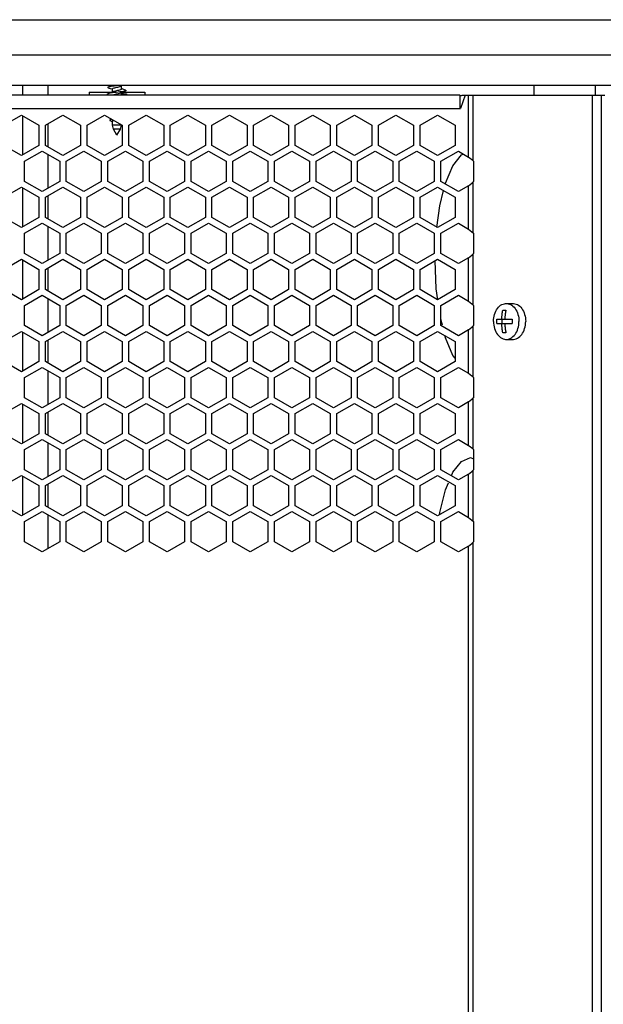
# Model space of a CAD drawing. Units: millimetres. Extents: x 0 to 3000, y 0 to 2200.
# Drawn here: x 931 to 1064, y 1332 to 1557 of the extents above; entities that cross this region are included whole.
import ezdxf

# ---------------------------------------------------------------- set-up
doc = ezdxf.new("R2010")
doc.units = ezdxf.units.MM
doc.header["$LTSCALE"] = 165
doc.layers.get('0').update_dxf_attribs({"linetype": 'CONTINUOUS'})

msp = doc.modelspace()

# ---------------------------------------------------------------- linework, layer by layer
at = {"color": 7, "linetype": 'Continuous'}
for p, q in [((804.83, 1557.14), (1488.83, 1557.14)), ((1481.73, 1542.14), (811.93, 1542.14)), ((931.83, 1539.89), (931.83, 1542.14)), ((937.65, 1539.89), (937.65, 1542.14)), ((946.98, 1540.57), (946.98, 1539.89)), ((946.98, 1540.57), (952.17, 1540.57)), ((951.74, 1541.91), (951.34, 1541.76)), ((952.16, 1541.31), (952.28, 1541.26)), ((952.28, 1540.61), (952.28, 1541.34)), ((954.38, 1541.29), (954.38, 1542.01)), ((954.51, 1541.31), (954.38, 1541.36)), ((954.38, 1539.89), (954.38, 1540.51)), ((954.51, 1540.57), (959.68, 1540.57)), ((959.68, 1540.57), (959.68, 1539.89)), ((1048.57, 1539.89), (1048.57, 1542.14)), ((1048.58, 1539.89), (1048.58, 1542.14)), ((1062.57, 1539.89), (1062.57, 1542.14)), ((931.83, 1526.3), (931.83, 1535.17)), ((937.65, 1528.06), (937.65, 1533.41)), ((952.13, 1534.42), (951.8, 1534.29)), ((951.84, 1534.1), (952.12, 1534)), ((952.12, 1534), (952.28, 1533.94)), ((952.28, 1533.07), (952.28, 1533.99)), ((952.53, 1532.14), (952.28, 1533.07)), ((954.38, 1533.07), (952.28, 1533.07)), ((953.33, 1530.76), (952.53, 1532.14)), ((954.13, 1532.14), (952.53, 1532.14)), ((953.33, 1530.76), (954.13, 1532.14)), ((954.13, 1532.14), (954.38, 1533.07)), ((937.65, 1518.69), (937.65, 1526.32)), ((1031.95, 1526.28), (1032.4, 1526.47)), ((931.83, 1509.84), (931.83, 1518.71)), ((1027.03, 1514.64), (1027.89, 1518.1)), ((1028.27, 1519.61), (1028.32, 1519.81)), ((937.65, 1511.6), (937.65, 1516.95)), ((1026.37, 1509.68), (1027.03, 1514.64)), ((937.65, 1502.23), (937.65, 1509.86)), ((931.83, 1493.38), (931.83, 1502.25)), ((1026.22, 1495.67), (1025.95, 1502.14)), ((937.65, 1495.14), (937.65, 1500.49)), ((1026.55, 1493.2), (1026.22, 1495.67)), ((937.65, 1485.77), (937.65, 1493.4)), ((1041.39, 1490.84), (1042.09, 1490.84)), ((1042.18, 1492.34), (1043.71, 1492.34)), ((1027.6, 1487.36), (1027.26, 1488.72)), ((1040.02, 1488.74), (1043.56, 1488.74)), ((1041.2, 1488.74), (1041.2, 1487.74)), ((1046.6, 1488.65), (1046.61, 1488.24)), ((1040.02, 1487.74), (1043.56, 1487.74)), ((1046.48, 1487.01), (1046.55, 1487.41)), ((1046.55, 1487.41), (1046.6, 1487.82)), ((1046.6, 1487.82), (1046.61, 1488.24)), ((931.83, 1476.92), (931.83, 1485.79)), ((937.65, 1478.68), (937.65, 1484.03)), ((1028.32, 1484.46), (1028.18, 1485.01)), ((1029.99, 1480.49), (1028.32, 1484.46)), ((1042.09, 1485.64), (1041.39, 1485.64)), ((1042.18, 1484.14), (1043.71, 1484.14)), ((1030.51, 1479.83), (1029.99, 1480.49)), ((937.65, 1469.31), (937.65, 1476.94)), ((931.83, 1460.46), (931.83, 1469.33)), ((937.65, 1462.22), (937.65, 1467.57)), ((937.65, 1452.85), (937.65, 1460.48)), ((1031.95, 1456.28), (1034.04, 1457.14)), ((1034.04, 1457.14), (1034.73, 1456.86)), ((1029.99, 1453.79), (1031.95, 1456.28)), ((931.83, 1444), (931.83, 1452.87)), ((1029.65, 1452.97), (1029.99, 1453.79)), ((937.65, 1445.76), (937.65, 1451.11)), ((1028.32, 1449.81), (1028.98, 1451.39)), ((1027.03, 1444.64), (1028.32, 1449.81)), ((937.65, 1436.39), (937.65, 1444.02)), ((1026.96, 1444.07), (1027.03, 1444.64))]:
    msp.add_line(p, q, dxfattribs=at)
at = {"color": 9, "linetype": 'Continuous'}
for p, q in [((796.83, 1549.14), (1496.83, 1549.14)), ((1031.58, 1539.89), (1031.58, 1536.89)), ((1032.82, 1539.89), (1031.73, 1536.89)), ((1033.58, 1525.78), (1033.58, 1539.89)), ((1034.64, 1524.89), (1034.64, 1539.89)), ((1061.83, 641.59), (1061.83, 1539.89)), ((1063.95, 641.59), (1063.95, 1539.89)), ((874.05, 1536.89), (1031.73, 1536.89)), ((1034.64, 1508.43), (1034.64, 1520.13)), ((1033.58, 1509.32), (1033.58, 1519.23)), ((1033.58, 1492.86), (1033.58, 1502.77)), ((1034.64, 1491.97), (1034.64, 1503.67)), ((1033.58, 1476.4), (1033.58, 1486.31)), ((1034.64, 1475.51), (1034.64, 1487.21)), ((1034.64, 1459.05), (1034.64, 1470.75)), ((1033.58, 1459.94), (1033.58, 1469.85)), ((1033.58, 1443.48), (1033.58, 1453.39)), ((1034.64, 1442.59), (1034.64, 1454.29)), ((1033.58, 641.59), (1033.58, 1436.93)), ((1034.64, 641.59), (1034.64, 1437.83))]:
    msp.add_line(p, q, dxfattribs=at)
at = {"color": 3, "linetype": 'Continuous'}
for p, q in [((1031.58, 1539.89), (874.2, 1539.89)), ((1032.82, 1539.89), (1064.7, 1539.89)), ((927.51, 1533.05), (931.51, 1535.35)), ((931.51, 1535.35), (935.51, 1533.05)), ((937.01, 1533.05), (941.01, 1535.35)), ((941.01, 1535.35), (945.01, 1533.05)), ((946.51, 1533.05), (950.51, 1535.35)), ((950.51, 1535.35), (954.51, 1533.05)), ((956.01, 1533.05), (960.01, 1535.35)), ((960.01, 1535.35), (964.01, 1533.05)), ((965.51, 1533.05), (969.51, 1535.35)), ((969.51, 1535.35), (973.51, 1533.05)), ((975.01, 1533.05), (979.01, 1535.35)), ((979.01, 1535.35), (983.01, 1533.05)), ((984.51, 1533.05), (988.51, 1535.35)), ((988.51, 1535.35), (992.51, 1533.05)), ((994.01, 1533.05), (998.01, 1535.35)), ((998.01, 1535.35), (1002.01, 1533.05)), ((1003.51, 1533.05), (1007.51, 1535.35)), ((1007.51, 1535.35), (1011.51, 1533.05)), ((1013.01, 1533.05), (1017.01, 1535.35)), ((1017.01, 1535.35), (1021.01, 1533.05)), ((1022.51, 1533.05), (1026.51, 1535.35)), ((1026.51, 1535.35), (1030.51, 1533.05)), ((935.51, 1533.05), (935.51, 1528.43)), ((937.01, 1528.43), (937.01, 1533.05)), ((945.01, 1533.05), (945.01, 1528.43)), ((946.51, 1528.43), (946.51, 1533.05)), ((954.51, 1533.05), (954.51, 1528.43)), ((956.01, 1528.43), (956.01, 1533.05)), ((964.01, 1533.05), (964.01, 1528.43)), ((965.51, 1528.43), (965.51, 1533.05)), ((973.51, 1533.05), (973.51, 1528.43)), ((975.01, 1528.43), (975.01, 1533.05)), ((983.01, 1533.05), (983.01, 1528.43)), ((984.51, 1528.43), (984.51, 1533.05)), ((992.51, 1533.05), (992.51, 1528.43)), ((994.01, 1528.43), (994.01, 1533.05)), ((1002.01, 1533.05), (1002.01, 1528.43)), ((1003.51, 1528.43), (1003.51, 1533.05)), ((1011.51, 1533.05), (1011.51, 1528.43)), ((1013.01, 1528.43), (1013.01, 1533.05)), ((1021.01, 1533.05), (1021.01, 1528.43)), ((1022.51, 1528.43), (1022.51, 1533.05)), ((1030.51, 1533.05), (1030.51, 1528.43)), ((931.51, 1526.12), (927.51, 1528.43)), ((935.51, 1528.43), (931.51, 1526.12)), ((932.26, 1524.82), (936.26, 1527.12)), ((936.26, 1527.12), (940.26, 1524.82)), ((941.01, 1526.12), (937.01, 1528.43)), ((945.01, 1528.43), (941.01, 1526.12)), ((941.76, 1524.82), (945.76, 1527.12)), ((945.76, 1527.12), (949.76, 1524.82)), ((950.51, 1526.12), (946.51, 1528.43)), ((954.51, 1528.43), (950.51, 1526.12)), ((951.26, 1524.82), (955.26, 1527.12)), ((955.26, 1527.12), (959.26, 1524.82)), ((960.01, 1526.12), (956.01, 1528.43)), ((964.01, 1528.43), (960.01, 1526.12)), ((960.76, 1524.82), (964.76, 1527.12)), ((964.76, 1527.12), (968.76, 1524.82)), ((969.51, 1526.12), (965.51, 1528.43)), ((973.51, 1528.43), (969.51, 1526.12)), ((970.26, 1524.82), (974.26, 1527.12)), ((974.26, 1527.12), (978.26, 1524.82)), ((979.01, 1526.12), (975.01, 1528.43)), ((983.01, 1528.43), (979.01, 1526.12)), ((979.76, 1524.82), (983.76, 1527.12)), ((983.76, 1527.12), (987.76, 1524.82)), ((988.51, 1526.12), (984.51, 1528.43)), ((992.51, 1528.43), (988.51, 1526.12)), ((989.26, 1524.82), (993.26, 1527.12)), ((993.26, 1527.12), (997.26, 1524.82)), ((998.01, 1526.12), (994.01, 1528.43)), ((1002.01, 1528.43), (998.01, 1526.12)), ((998.76, 1524.82), (1002.76, 1527.12)), ((1002.76, 1527.12), (1006.76, 1524.82)), ((1007.51, 1526.12), (1003.51, 1528.43)), ((1011.51, 1528.43), (1007.51, 1526.12)), ((1008.26, 1524.82), (1012.26, 1527.12)), ((1012.26, 1527.12), (1016.26, 1524.82)), ((1017.01, 1526.12), (1013.01, 1528.43)), ((1021.01, 1528.43), (1017.01, 1526.12)), ((1017.76, 1524.82), (1021.76, 1527.12)), ((1021.76, 1527.12), (1025.76, 1524.82)), ((1026.51, 1526.12), (1022.51, 1528.43)), ((1030.51, 1528.43), (1026.51, 1526.12)), ((1027.26, 1524.82), (1031.26, 1527.12)), ((1031.26, 1527.12), (1033.58, 1525.78)), ((932.26, 1520.2), (932.26, 1524.82)), ((940.26, 1524.82), (940.26, 1520.2)), ((941.76, 1520.2), (941.76, 1524.82)), ((949.76, 1524.82), (949.76, 1520.2)), ((951.26, 1520.2), (951.26, 1524.82)), ((959.26, 1524.82), (959.26, 1520.2)), ((960.76, 1520.2), (960.76, 1524.82)), ((968.76, 1524.82), (968.76, 1520.2)), ((970.26, 1520.2), (970.26, 1524.82)), ((978.26, 1524.82), (978.26, 1520.2)), ((979.76, 1520.2), (979.76, 1524.82)), ((987.76, 1524.82), (987.76, 1520.2)), ((989.26, 1520.2), (989.26, 1524.82)), ((997.26, 1524.82), (997.26, 1520.2)), ((998.76, 1520.2), (998.76, 1524.82)), ((1006.76, 1524.82), (1006.76, 1520.2)), ((1008.26, 1520.2), (1008.26, 1524.82)), ((1016.26, 1524.82), (1016.26, 1520.2)), ((1017.76, 1520.2), (1017.76, 1524.82)), ((1025.76, 1524.82), (1025.76, 1520.2)), ((1027.26, 1520.2), (1027.26, 1524.82)), ((1034.64, 1524.89), (1034.73, 1524.82)), ((1034.73, 1524.82), (1034.73, 1520.2)), ((936.26, 1517.89), (932.26, 1520.2)), ((940.26, 1520.2), (936.26, 1517.89)), ((945.76, 1517.89), (941.76, 1520.2)), ((949.76, 1520.2), (945.76, 1517.89)), ((955.26, 1517.89), (951.26, 1520.2)), ((959.26, 1520.2), (955.26, 1517.89)), ((964.76, 1517.89), (960.76, 1520.2)), ((968.76, 1520.2), (964.76, 1517.89)), ((974.26, 1517.89), (970.26, 1520.2)), ((978.26, 1520.2), (974.26, 1517.89)), ((983.76, 1517.89), (979.76, 1520.2)), ((987.76, 1520.2), (983.76, 1517.89)), ((993.26, 1517.89), (989.26, 1520.2)), ((997.26, 1520.2), (993.26, 1517.89)), ((1002.76, 1517.89), (998.76, 1520.2)), ((1006.76, 1520.2), (1002.76, 1517.89)), ((1012.26, 1517.89), (1008.26, 1520.2)), ((1016.26, 1520.2), (1012.26, 1517.89)), ((1021.76, 1517.89), (1017.76, 1520.2)), ((1025.76, 1520.2), (1021.76, 1517.89)), ((1031.26, 1517.89), (1027.26, 1520.2)), ((1034.64, 1520.13), (1034.73, 1520.2)), ((927.51, 1516.59), (931.51, 1518.89)), ((931.51, 1518.89), (935.51, 1516.59)), ((937.01, 1516.59), (941.01, 1518.89)), ((941.01, 1518.89), (945.01, 1516.59)), ((946.51, 1516.59), (950.51, 1518.89)), ((950.51, 1518.89), (954.51, 1516.59)), ((956.01, 1516.59), (960.01, 1518.89)), ((960.01, 1518.89), (964.01, 1516.59)), ((965.51, 1516.59), (969.51, 1518.89)), ((969.51, 1518.89), (973.51, 1516.59)), ((975.01, 1516.59), (979.01, 1518.89)), ((979.01, 1518.89), (983.01, 1516.59)), ((984.51, 1516.59), (988.51, 1518.89)), ((988.51, 1518.89), (992.51, 1516.59)), ((994.01, 1516.59), (998.01, 1518.89)), ((998.01, 1518.89), (1002.01, 1516.59)), ((1003.51, 1516.59), (1007.51, 1518.89)), ((1007.51, 1518.89), (1011.51, 1516.59)), ((1013.01, 1516.59), (1017.01, 1518.89)), ((1017.01, 1518.89), (1021.01, 1516.59)), ((1022.51, 1516.59), (1026.51, 1518.89)), ((1026.51, 1518.89), (1030.51, 1516.59)), ((1033.58, 1519.23), (1031.26, 1517.89)), ((935.51, 1516.59), (935.51, 1511.97)), ((937.01, 1511.97), (937.01, 1516.59)), ((945.01, 1516.59), (945.01, 1511.97)), ((946.51, 1511.97), (946.51, 1516.59)), ((954.51, 1516.59), (954.51, 1511.97)), ((956.01, 1511.97), (956.01, 1516.59)), ((964.01, 1516.59), (964.01, 1511.97)), ((965.51, 1511.97), (965.51, 1516.59)), ((973.51, 1516.59), (973.51, 1511.97)), ((975.01, 1511.97), (975.01, 1516.59)), ((983.01, 1516.59), (983.01, 1511.97)), ((984.51, 1511.97), (984.51, 1516.59)), ((992.51, 1516.59), (992.51, 1511.97)), ((994.01, 1511.97), (994.01, 1516.59)), ((1002.01, 1516.59), (1002.01, 1511.97)), ((1003.51, 1511.97), (1003.51, 1516.59)), ((1011.51, 1516.59), (1011.51, 1511.97)), ((1013.01, 1511.97), (1013.01, 1516.59)), ((1021.01, 1516.59), (1021.01, 1511.97)), ((1022.51, 1511.97), (1022.51, 1516.59)), ((1030.51, 1516.59), (1030.51, 1511.97)), ((931.51, 1509.66), (927.51, 1511.97)), ((935.51, 1511.97), (931.51, 1509.66)), ((941.01, 1509.66), (937.01, 1511.97)), ((945.01, 1511.97), (941.01, 1509.66)), ((950.51, 1509.66), (946.51, 1511.97)), ((954.51, 1511.97), (950.51, 1509.66)), ((960.01, 1509.66), (956.01, 1511.97)), ((964.01, 1511.97), (960.01, 1509.66)), ((969.51, 1509.66), (965.51, 1511.97)), ((973.51, 1511.97), (969.51, 1509.66)), ((979.01, 1509.66), (975.01, 1511.97)), ((983.01, 1511.97), (979.01, 1509.66)), ((988.51, 1509.66), (984.51, 1511.97)), ((992.51, 1511.97), (988.51, 1509.66)), ((998.01, 1509.66), (994.01, 1511.97)), ((1002.01, 1511.97), (998.01, 1509.66)), ((1007.51, 1509.66), (1003.51, 1511.97)), ((1011.51, 1511.97), (1007.51, 1509.66)), ((1017.01, 1509.66), (1013.01, 1511.97)), ((1021.01, 1511.97), (1017.01, 1509.66)), ((1026.51, 1509.66), (1022.51, 1511.97)), ((1030.51, 1511.97), (1026.51, 1509.66)), ((932.26, 1508.36), (936.26, 1510.66)), ((936.26, 1510.66), (940.26, 1508.36)), ((941.76, 1508.36), (945.76, 1510.66)), ((945.76, 1510.66), (949.76, 1508.36)), ((951.26, 1508.36), (955.26, 1510.66)), ((955.26, 1510.66), (959.26, 1508.36)), ((960.76, 1508.36), (964.76, 1510.66)), ((964.76, 1510.66), (968.76, 1508.36)), ((970.26, 1508.36), (974.26, 1510.66)), ((974.26, 1510.66), (978.26, 1508.36)), ((979.76, 1508.36), (983.76, 1510.66)), ((983.76, 1510.66), (987.76, 1508.36)), ((989.26, 1508.36), (993.26, 1510.66)), ((993.26, 1510.66), (997.26, 1508.36)), ((998.76, 1508.36), (1002.76, 1510.66)), ((1002.76, 1510.66), (1006.76, 1508.36)), ((1008.26, 1508.36), (1012.26, 1510.66)), ((1012.26, 1510.66), (1016.26, 1508.36)), ((1017.76, 1508.36), (1021.76, 1510.66)), ((1021.76, 1510.66), (1025.76, 1508.36)), ((1027.26, 1508.36), (1031.26, 1510.66)), ((1031.26, 1510.66), (1033.58, 1509.32)), ((932.26, 1503.74), (932.26, 1508.36)), ((940.26, 1508.36), (940.26, 1503.74)), ((941.76, 1503.74), (941.76, 1508.36)), ((949.76, 1508.36), (949.76, 1503.74)), ((951.26, 1503.74), (951.26, 1508.36)), ((959.26, 1508.36), (959.26, 1503.74)), ((960.76, 1503.74), (960.76, 1508.36)), ((968.76, 1508.36), (968.76, 1503.74)), ((970.26, 1503.74), (970.26, 1508.36)), ((978.26, 1508.36), (978.26, 1503.74)), ((979.76, 1503.74), (979.76, 1508.36)), ((987.76, 1508.36), (987.76, 1503.74)), ((989.26, 1503.74), (989.26, 1508.36)), ((997.26, 1508.36), (997.26, 1503.74)), ((998.76, 1503.74), (998.76, 1508.36)), ((1006.76, 1508.36), (1006.76, 1503.74)), ((1008.26, 1503.74), (1008.26, 1508.36)), ((1016.26, 1508.36), (1016.26, 1503.74)), ((1017.76, 1503.74), (1017.76, 1508.36)), ((1025.76, 1508.36), (1025.76, 1503.74)), ((1027.26, 1503.74), (1027.26, 1508.36)), ((1034.64, 1508.43), (1034.73, 1508.36)), ((1034.73, 1508.36), (1034.73, 1503.74)), ((927.51, 1500.13), (931.51, 1502.43)), ((931.51, 1502.43), (935.51, 1500.13)), ((936.26, 1501.43), (932.26, 1503.74)), ((940.26, 1503.74), (936.26, 1501.43)), ((937.01, 1500.13), (941.01, 1502.43)), ((941.01, 1502.43), (945.01, 1500.13)), ((945.76, 1501.43), (941.76, 1503.74)), ((949.76, 1503.74), (945.76, 1501.43)), ((946.51, 1500.13), (950.51, 1502.43)), ((950.51, 1502.43), (954.51, 1500.13)), ((955.26, 1501.43), (951.26, 1503.74)), ((959.26, 1503.74), (955.26, 1501.43)), ((956.01, 1500.13), (960.01, 1502.43)), ((960.01, 1502.43), (964.01, 1500.13)), ((964.76, 1501.43), (960.76, 1503.74)), ((968.76, 1503.74), (964.76, 1501.43)), ((965.51, 1500.13), (969.51, 1502.43)), ((969.51, 1502.43), (973.51, 1500.13)), ((974.26, 1501.43), (970.26, 1503.74)), ((978.26, 1503.74), (974.26, 1501.43)), ((975.01, 1500.13), (979.01, 1502.43)), ((979.01, 1502.43), (983.01, 1500.13)), ((983.76, 1501.43), (979.76, 1503.74)), ((987.76, 1503.74), (983.76, 1501.43)), ((984.51, 1500.13), (988.51, 1502.43)), ((988.51, 1502.43), (992.51, 1500.13)), ((993.26, 1501.43), (989.26, 1503.74)), ((997.26, 1503.74), (993.26, 1501.43)), ((994.01, 1500.13), (998.01, 1502.43)), ((998.01, 1502.43), (1002.01, 1500.13)), ((1002.76, 1501.43), (998.76, 1503.74)), ((1006.76, 1503.74), (1002.76, 1501.43)), ((1003.51, 1500.13), (1007.51, 1502.43)), ((1007.51, 1502.43), (1011.51, 1500.13)), ((1012.26, 1501.43), (1008.26, 1503.74)), ((1016.26, 1503.74), (1012.26, 1501.43)), ((1013.01, 1500.13), (1017.01, 1502.43)), ((1017.01, 1502.43), (1021.01, 1500.13)), ((1021.76, 1501.43), (1017.76, 1503.74)), ((1025.76, 1503.74), (1021.76, 1501.43)), ((1022.51, 1500.13), (1026.51, 1502.43)), ((1026.51, 1502.43), (1030.51, 1500.13)), ((1031.26, 1501.43), (1027.26, 1503.74)), ((1033.58, 1502.77), (1031.26, 1501.43)), ((1034.64, 1503.67), (1034.73, 1503.74)), ((935.51, 1500.13), (935.51, 1495.51)), ((937.01, 1495.51), (937.01, 1500.13)), ((945.01, 1500.13), (945.01, 1495.51)), ((946.51, 1495.51), (946.51, 1500.13)), ((954.51, 1500.13), (954.51, 1495.51)), ((956.01, 1495.51), (956.01, 1500.13)), ((964.01, 1500.13), (964.01, 1495.51)), ((965.51, 1495.51), (965.51, 1500.13)), ((973.51, 1500.13), (973.51, 1495.51)), ((975.01, 1495.51), (975.01, 1500.13)), ((983.01, 1500.13), (983.01, 1495.51)), ((984.51, 1495.51), (984.51, 1500.13)), ((992.51, 1500.13), (992.51, 1495.51)), ((994.01, 1495.51), (994.01, 1500.13)), ((1002.01, 1500.13), (1002.01, 1495.51)), ((1003.51, 1495.51), (1003.51, 1500.13)), ((1011.51, 1500.13), (1011.51, 1495.51)), ((1013.01, 1495.51), (1013.01, 1500.13)), ((1021.01, 1500.13), (1021.01, 1495.51)), ((1022.51, 1495.51), (1022.51, 1500.13)), ((1030.51, 1500.13), (1030.51, 1495.51)), ((931.51, 1493.2), (927.51, 1495.51)), ((935.51, 1495.51), (931.51, 1493.2)), ((941.01, 1493.2), (937.01, 1495.51)), ((945.01, 1495.51), (941.01, 1493.2)), ((950.51, 1493.2), (946.51, 1495.51)), ((954.51, 1495.51), (950.51, 1493.2)), ((960.01, 1493.2), (956.01, 1495.51)), ((964.01, 1495.51), (960.01, 1493.2)), ((969.51, 1493.2), (965.51, 1495.51)), ((973.51, 1495.51), (969.51, 1493.2)), ((979.01, 1493.2), (975.01, 1495.51)), ((983.01, 1495.51), (979.01, 1493.2)), ((988.51, 1493.2), (984.51, 1495.51)), ((992.51, 1495.51), (988.51, 1493.2)), ((998.01, 1493.2), (994.01, 1495.51)), ((1002.01, 1495.51), (998.01, 1493.2)), ((1007.51, 1493.2), (1003.51, 1495.51)), ((1011.51, 1495.51), (1007.51, 1493.2)), ((1017.01, 1493.2), (1013.01, 1495.51)), ((1021.01, 1495.51), (1017.01, 1493.2)), ((1026.51, 1493.2), (1022.51, 1495.51)), ((1030.51, 1495.51), (1026.51, 1493.2)), ((932.26, 1491.9), (936.26, 1494.2)), ((936.26, 1494.2), (940.26, 1491.9)), ((941.76, 1491.9), (945.76, 1494.2)), ((945.76, 1494.2), (949.76, 1491.9)), ((951.26, 1491.9), (955.26, 1494.2)), ((955.26, 1494.2), (959.26, 1491.9)), ((960.76, 1491.9), (964.76, 1494.2)), ((964.76, 1494.2), (968.76, 1491.9)), ((970.26, 1491.9), (974.26, 1494.2)), ((974.26, 1494.2), (978.26, 1491.9)), ((979.76, 1491.9), (983.76, 1494.2)), ((983.76, 1494.2), (987.76, 1491.9)), ((989.26, 1491.9), (993.26, 1494.2)), ((993.26, 1494.2), (997.26, 1491.9)), ((998.76, 1491.9), (1002.76, 1494.2)), ((1002.76, 1494.2), (1006.76, 1491.9)), ((1008.26, 1491.9), (1012.26, 1494.2)), ((1012.26, 1494.2), (1016.26, 1491.9)), ((1017.76, 1491.9), (1021.76, 1494.2)), ((1021.76, 1494.2), (1025.76, 1491.9)), ((1027.26, 1491.9), (1031.26, 1494.2)), ((1031.26, 1494.2), (1033.58, 1492.86)), ((932.26, 1487.28), (932.26, 1491.9)), ((940.26, 1491.9), (940.26, 1487.28)), ((941.76, 1487.28), (941.76, 1491.9)), ((949.76, 1491.9), (949.76, 1487.28)), ((951.26, 1487.28), (951.26, 1491.9)), ((959.26, 1491.9), (959.26, 1487.28)), ((960.76, 1487.28), (960.76, 1491.9)), ((968.76, 1491.9), (968.76, 1487.28)), ((970.26, 1487.28), (970.26, 1491.9)), ((978.26, 1491.9), (978.26, 1487.28)), ((979.76, 1487.28), (979.76, 1491.9)), ((987.76, 1491.9), (987.76, 1487.28)), ((989.26, 1487.28), (989.26, 1491.9)), ((997.26, 1491.9), (997.26, 1487.28)), ((998.76, 1487.28), (998.76, 1491.9)), ((1006.76, 1491.9), (1006.76, 1487.28)), ((1008.26, 1487.28), (1008.26, 1491.9)), ((1016.26, 1491.9), (1016.26, 1487.28)), ((1017.76, 1487.28), (1017.76, 1491.9)), ((1025.76, 1491.9), (1025.76, 1487.28)), ((1027.26, 1487.28), (1027.26, 1491.9)), ((1034.64, 1491.97), (1034.73, 1491.9)), ((1034.73, 1491.9), (1034.73, 1487.28)), ((936.26, 1484.97), (932.26, 1487.28)), ((940.26, 1487.28), (936.26, 1484.97)), ((945.76, 1484.97), (941.76, 1487.28)), ((949.76, 1487.28), (945.76, 1484.97)), ((955.26, 1484.97), (951.26, 1487.28)), ((959.26, 1487.28), (955.26, 1484.97)), ((964.76, 1484.97), (960.76, 1487.28)), ((968.76, 1487.28), (964.76, 1484.97)), ((974.26, 1484.97), (970.26, 1487.28)), ((978.26, 1487.28), (974.26, 1484.97)), ((983.76, 1484.97), (979.76, 1487.28)), ((987.76, 1487.28), (983.76, 1484.97)), ((993.26, 1484.97), (989.26, 1487.28)), ((997.26, 1487.28), (993.26, 1484.97)), ((1002.76, 1484.97), (998.76, 1487.28)), ((1006.76, 1487.28), (1002.76, 1484.97)), ((1012.26, 1484.97), (1008.26, 1487.28)), ((1016.26, 1487.28), (1012.26, 1484.97)), ((1021.76, 1484.97), (1017.76, 1487.28)), ((1025.76, 1487.28), (1021.76, 1484.97)), ((1031.26, 1484.97), (1027.26, 1487.28)), ((1033.58, 1486.31), (1031.26, 1484.97)), ((1034.64, 1487.21), (1034.73, 1487.28)), ((927.51, 1483.67), (931.51, 1485.97)), ((931.51, 1485.97), (935.51, 1483.67)), ((937.01, 1483.67), (941.01, 1485.97)), ((941.01, 1485.97), (945.01, 1483.67)), ((946.51, 1483.67), (950.51, 1485.97)), ((950.51, 1485.97), (954.51, 1483.67)), ((956.01, 1483.67), (960.01, 1485.97)), ((960.01, 1485.97), (964.01, 1483.67)), ((965.51, 1483.67), (969.51, 1485.97)), ((969.51, 1485.97), (973.51, 1483.67)), ((975.01, 1483.67), (979.01, 1485.97)), ((979.01, 1485.97), (983.01, 1483.67)), ((984.51, 1483.67), (988.51, 1485.97)), ((988.51, 1485.97), (992.51, 1483.67)), ((994.01, 1483.67), (998.01, 1485.97)), ((998.01, 1485.97), (1002.01, 1483.67)), ((1003.51, 1483.67), (1007.51, 1485.97)), ((1007.51, 1485.97), (1011.51, 1483.67)), ((1013.01, 1483.67), (1017.01, 1485.97)), ((1017.01, 1485.97), (1021.01, 1483.67)), ((1022.51, 1483.67), (1026.51, 1485.97)), ((1026.51, 1485.97), (1030.51, 1483.67)), ((935.51, 1483.67), (935.51, 1479.05)), ((937.01, 1479.05), (937.01, 1483.67)), ((945.01, 1483.67), (945.01, 1479.05)), ((946.51, 1479.05), (946.51, 1483.67)), ((954.51, 1483.67), (954.51, 1479.05)), ((956.01, 1479.05), (956.01, 1483.67)), ((964.01, 1483.67), (964.01, 1479.05)), ((965.51, 1479.05), (965.51, 1483.67)), ((973.51, 1483.67), (973.51, 1479.05)), ((975.01, 1479.05), (975.01, 1483.67)), ((983.01, 1483.67), (983.01, 1479.05)), ((984.51, 1479.05), (984.51, 1483.67)), ((992.51, 1483.67), (992.51, 1479.05)), ((994.01, 1479.05), (994.01, 1483.67)), ((1002.01, 1483.67), (1002.01, 1479.05)), ((1003.51, 1479.05), (1003.51, 1483.67)), ((1011.51, 1483.67), (1011.51, 1479.05)), ((1013.01, 1479.05), (1013.01, 1483.67)), ((1021.01, 1483.67), (1021.01, 1479.05)), ((1022.51, 1479.05), (1022.51, 1483.67)), ((1030.51, 1483.67), (1030.51, 1479.05)), ((931.51, 1476.74), (927.51, 1479.05)), ((935.51, 1479.05), (931.51, 1476.74)), ((932.26, 1475.44), (936.26, 1477.74)), ((936.26, 1477.74), (940.26, 1475.44)), ((941.01, 1476.74), (937.01, 1479.05)), ((945.01, 1479.05), (941.01, 1476.74)), ((941.76, 1475.44), (945.76, 1477.74)), ((945.76, 1477.74), (949.76, 1475.44)), ((950.51, 1476.74), (946.51, 1479.05)), ((954.51, 1479.05), (950.51, 1476.74)), ((951.26, 1475.44), (955.26, 1477.74)), ((955.26, 1477.74), (959.26, 1475.44)), ((960.01, 1476.74), (956.01, 1479.05)), ((964.01, 1479.05), (960.01, 1476.74)), ((960.76, 1475.44), (964.76, 1477.74)), ((964.76, 1477.74), (968.76, 1475.44)), ((969.51, 1476.74), (965.51, 1479.05)), ((973.51, 1479.05), (969.51, 1476.74)), ((970.26, 1475.44), (974.26, 1477.74)), ((974.26, 1477.74), (978.26, 1475.44)), ((979.01, 1476.74), (975.01, 1479.05)), ((983.01, 1479.05), (979.01, 1476.74)), ((979.76, 1475.44), (983.76, 1477.74)), ((983.76, 1477.74), (987.76, 1475.44)), ((988.51, 1476.74), (984.51, 1479.05)), ((992.51, 1479.05), (988.51, 1476.74)), ((989.26, 1475.44), (993.26, 1477.74)), ((993.26, 1477.74), (997.26, 1475.44)), ((998.01, 1476.74), (994.01, 1479.05)), ((1002.01, 1479.05), (998.01, 1476.74)), ((998.76, 1475.44), (1002.76, 1477.74)), ((1002.76, 1477.74), (1006.76, 1475.44)), ((1007.51, 1476.74), (1003.51, 1479.05)), ((1011.51, 1479.05), (1007.51, 1476.74)), ((1008.26, 1475.44), (1012.26, 1477.74)), ((1012.26, 1477.74), (1016.26, 1475.44)), ((1017.01, 1476.74), (1013.01, 1479.05)), ((1021.01, 1479.05), (1017.01, 1476.74)), ((1017.76, 1475.44), (1021.76, 1477.74)), ((1021.76, 1477.74), (1025.76, 1475.44)), ((1026.51, 1476.74), (1022.51, 1479.05)), ((1030.51, 1479.05), (1026.51, 1476.74)), ((1027.26, 1475.44), (1031.26, 1477.74)), ((1031.26, 1477.74), (1033.58, 1476.4)), ((932.26, 1470.82), (932.26, 1475.44)), ((940.26, 1475.44), (940.26, 1470.82)), ((941.76, 1470.82), (941.76, 1475.44)), ((949.76, 1475.44), (949.76, 1470.82)), ((951.26, 1470.82), (951.26, 1475.44)), ((959.26, 1475.44), (959.26, 1470.82)), ((960.76, 1470.82), (960.76, 1475.44)), ((968.76, 1475.44), (968.76, 1470.82)), ((970.26, 1470.82), (970.26, 1475.44)), ((978.26, 1475.44), (978.26, 1470.82)), ((979.76, 1470.82), (979.76, 1475.44)), ((987.76, 1475.44), (987.76, 1470.82)), ((989.26, 1470.82), (989.26, 1475.44)), ((997.26, 1475.44), (997.26, 1470.82)), ((998.76, 1470.82), (998.76, 1475.44)), ((1006.76, 1475.44), (1006.76, 1470.82)), ((1008.26, 1470.82), (1008.26, 1475.44)), ((1016.26, 1475.44), (1016.26, 1470.82)), ((1017.76, 1470.82), (1017.76, 1475.44)), ((1025.76, 1475.44), (1025.76, 1470.82)), ((1027.26, 1470.82), (1027.26, 1475.44)), ((1034.64, 1475.51), (1034.73, 1475.44)), ((1034.73, 1475.44), (1034.73, 1470.82)), ((936.26, 1468.51), (932.26, 1470.82)), ((940.26, 1470.82), (936.26, 1468.51)), ((945.76, 1468.51), (941.76, 1470.82)), ((949.76, 1470.82), (945.76, 1468.51)), ((955.26, 1468.51), (951.26, 1470.82)), ((959.26, 1470.82), (955.26, 1468.51)), ((964.76, 1468.51), (960.76, 1470.82)), ((968.76, 1470.82), (964.76, 1468.51)), ((974.26, 1468.51), (970.26, 1470.82)), ((978.26, 1470.82), (974.26, 1468.51)), ((983.76, 1468.51), (979.76, 1470.82)), ((987.76, 1470.82), (983.76, 1468.51)), ((993.26, 1468.51), (989.26, 1470.82)), ((997.26, 1470.82), (993.26, 1468.51)), ((1002.76, 1468.51), (998.76, 1470.82)), ((1006.76, 1470.82), (1002.76, 1468.51)), ((1012.26, 1468.51), (1008.26, 1470.82)), ((1016.26, 1470.82), (1012.26, 1468.51)), ((1021.76, 1468.51), (1017.76, 1470.82)), ((1025.76, 1470.82), (1021.76, 1468.51)), ((1031.26, 1468.51), (1027.26, 1470.82)), ((1034.64, 1470.75), (1034.73, 1470.82)), ((927.51, 1467.21), (931.51, 1469.51)), ((931.51, 1469.51), (935.51, 1467.21)), ((937.01, 1467.21), (941.01, 1469.51)), ((941.01, 1469.51), (945.01, 1467.21)), ((946.51, 1467.21), (950.51, 1469.51)), ((950.51, 1469.51), (954.51, 1467.21)), ((956.01, 1467.21), (960.01, 1469.51)), ((960.01, 1469.51), (964.01, 1467.21)), ((965.51, 1467.21), (969.51, 1469.51)), ((969.51, 1469.51), (973.51, 1467.21)), ((975.01, 1467.21), (979.01, 1469.51)), ((979.01, 1469.51), (983.01, 1467.21)), ((984.51, 1467.21), (988.51, 1469.51)), ((988.51, 1469.51), (992.51, 1467.21)), ((994.01, 1467.21), (998.01, 1469.51)), ((998.01, 1469.51), (1002.01, 1467.21)), ((1003.51, 1467.21), (1007.51, 1469.51)), ((1007.51, 1469.51), (1011.51, 1467.21)), ((1013.01, 1467.21), (1017.01, 1469.51)), ((1017.01, 1469.51), (1021.01, 1467.21)), ((1022.51, 1467.21), (1026.51, 1469.51)), ((1026.51, 1469.51), (1030.51, 1467.21)), ((1033.58, 1469.85), (1031.26, 1468.51)), ((935.51, 1467.21), (935.51, 1462.59)), ((937.01, 1462.59), (937.01, 1467.21)), ((945.01, 1467.21), (945.01, 1462.59)), ((946.51, 1462.59), (946.51, 1467.21)), ((954.51, 1467.21), (954.51, 1462.59)), ((956.01, 1462.59), (956.01, 1467.21)), ((964.01, 1467.21), (964.01, 1462.59)), ((965.51, 1462.59), (965.51, 1467.21)), ((973.51, 1467.21), (973.51, 1462.59)), ((975.01, 1462.59), (975.01, 1467.21)), ((983.01, 1467.21), (983.01, 1462.59)), ((984.51, 1462.59), (984.51, 1467.21)), ((992.51, 1467.21), (992.51, 1462.59)), ((994.01, 1462.59), (994.01, 1467.21)), ((1002.01, 1467.21), (1002.01, 1462.59)), ((1003.51, 1462.59), (1003.51, 1467.21)), ((1011.51, 1467.21), (1011.51, 1462.59)), ((1013.01, 1462.59), (1013.01, 1467.21)), ((1021.01, 1467.21), (1021.01, 1462.59)), ((1022.51, 1462.59), (1022.51, 1467.21)), ((1030.51, 1467.21), (1030.51, 1462.59)), ((931.51, 1460.28), (927.51, 1462.59)), ((935.51, 1462.59), (931.51, 1460.28)), ((941.01, 1460.28), (937.01, 1462.59)), ((945.01, 1462.59), (941.01, 1460.28)), ((950.51, 1460.28), (946.51, 1462.59)), ((954.51, 1462.59), (950.51, 1460.28)), ((960.01, 1460.28), (956.01, 1462.59)), ((964.01, 1462.59), (960.01, 1460.28)), ((969.51, 1460.28), (965.51, 1462.59)), ((973.51, 1462.59), (969.51, 1460.28)), ((979.01, 1460.28), (975.01, 1462.59)), ((983.01, 1462.59), (979.01, 1460.28)), ((988.51, 1460.28), (984.51, 1462.59)), ((992.51, 1462.59), (988.51, 1460.28)), ((998.01, 1460.28), (994.01, 1462.59)), ((1002.01, 1462.59), (998.01, 1460.28)), ((1007.51, 1460.28), (1003.51, 1462.59)), ((1011.51, 1462.59), (1007.51, 1460.28)), ((1017.01, 1460.28), (1013.01, 1462.59)), ((1021.01, 1462.59), (1017.01, 1460.28)), ((1026.51, 1460.28), (1022.51, 1462.59)), ((1030.51, 1462.59), (1026.51, 1460.28)), ((932.26, 1458.98), (936.26, 1461.28)), ((936.26, 1461.28), (940.26, 1458.98)), ((941.76, 1458.98), (945.76, 1461.28)), ((945.76, 1461.28), (949.76, 1458.98)), ((951.26, 1458.98), (955.26, 1461.28)), ((955.26, 1461.28), (959.26, 1458.98)), ((960.76, 1458.98), (964.76, 1461.28)), ((964.76, 1461.28), (968.76, 1458.98)), ((970.26, 1458.98), (974.26, 1461.28)), ((974.26, 1461.28), (978.26, 1458.98)), ((979.76, 1458.98), (983.76, 1461.28)), ((983.76, 1461.28), (987.76, 1458.98)), ((989.26, 1458.98), (993.26, 1461.28)), ((993.26, 1461.28), (997.26, 1458.98)), ((998.76, 1458.98), (1002.76, 1461.28)), ((1002.76, 1461.28), (1006.76, 1458.98)), ((1008.26, 1458.98), (1012.26, 1461.28)), ((1012.26, 1461.28), (1016.26, 1458.98)), ((1017.76, 1458.98), (1021.76, 1461.28)), ((1021.76, 1461.28), (1025.76, 1458.98)), ((1027.26, 1458.98), (1031.26, 1461.28)), ((1031.26, 1461.28), (1033.58, 1459.94)), ((932.26, 1454.36), (932.26, 1458.98)), ((940.26, 1458.98), (940.26, 1454.36)), ((941.76, 1454.36), (941.76, 1458.98)), ((949.76, 1458.98), (949.76, 1454.36)), ((951.26, 1454.36), (951.26, 1458.98)), ((959.26, 1458.98), (959.26, 1454.36)), ((960.76, 1454.36), (960.76, 1458.98)), ((968.76, 1458.98), (968.76, 1454.36)), ((970.26, 1454.36), (970.26, 1458.98)), ((978.26, 1458.98), (978.26, 1454.36)), ((979.76, 1454.36), (979.76, 1458.98)), ((987.76, 1458.98), (987.76, 1454.36)), ((989.26, 1454.36), (989.26, 1458.98)), ((997.26, 1458.98), (997.26, 1454.36)), ((998.76, 1454.36), (998.76, 1458.98)), ((1006.76, 1458.98), (1006.76, 1454.36)), ((1008.26, 1454.36), (1008.26, 1458.98)), ((1016.26, 1458.98), (1016.26, 1454.36)), ((1017.76, 1454.36), (1017.76, 1458.98)), ((1025.76, 1458.98), (1025.76, 1454.36)), ((1027.26, 1454.36), (1027.26, 1458.98)), ((1034.64, 1459.05), (1034.73, 1458.98)), ((1034.73, 1458.98), (1034.73, 1454.36)), ((927.51, 1450.75), (931.51, 1453.05)), ((931.51, 1453.05), (935.51, 1450.75)), ((936.26, 1452.05), (932.26, 1454.36)), ((940.26, 1454.36), (936.26, 1452.05)), ((937.01, 1450.75), (941.01, 1453.05)), ((941.01, 1453.05), (945.01, 1450.75)), ((945.76, 1452.05), (941.76, 1454.36)), ((949.76, 1454.36), (945.76, 1452.05)), ((946.51, 1450.75), (950.51, 1453.05)), ((950.51, 1453.05), (954.51, 1450.75)), ((955.26, 1452.05), (951.26, 1454.36)), ((959.26, 1454.36), (955.26, 1452.05)), ((956.01, 1450.75), (960.01, 1453.05)), ((960.01, 1453.05), (964.01, 1450.75)), ((964.76, 1452.05), (960.76, 1454.36)), ((968.76, 1454.36), (964.76, 1452.05)), ((965.51, 1450.75), (969.51, 1453.05)), ((969.51, 1453.05), (973.51, 1450.75)), ((974.26, 1452.05), (970.26, 1454.36)), ((978.26, 1454.36), (974.26, 1452.05)), ((975.01, 1450.75), (979.01, 1453.05)), ((979.01, 1453.05), (983.01, 1450.75)), ((983.76, 1452.05), (979.76, 1454.36)), ((987.76, 1454.36), (983.76, 1452.05)), ((984.51, 1450.75), (988.51, 1453.05)), ((988.51, 1453.05), (992.51, 1450.75)), ((993.26, 1452.05), (989.26, 1454.36)), ((997.26, 1454.36), (993.26, 1452.05)), ((994.01, 1450.75), (998.01, 1453.05)), ((998.01, 1453.05), (1002.01, 1450.75)), ((1002.76, 1452.05), (998.76, 1454.36)), ((1006.76, 1454.36), (1002.76, 1452.05)), ((1003.51, 1450.75), (1007.51, 1453.05)), ((1007.51, 1453.05), (1011.51, 1450.75)), ((1012.26, 1452.05), (1008.26, 1454.36)), ((1016.26, 1454.36), (1012.26, 1452.05)), ((1013.01, 1450.75), (1017.01, 1453.05)), ((1017.01, 1453.05), (1021.01, 1450.75)), ((1021.76, 1452.05), (1017.76, 1454.36)), ((1025.76, 1454.36), (1021.76, 1452.05)), ((1022.51, 1450.75), (1026.51, 1453.05)), ((1026.51, 1453.05), (1030.51, 1450.75)), ((1031.26, 1452.05), (1027.26, 1454.36)), ((1033.58, 1453.39), (1031.26, 1452.05)), ((1034.64, 1454.29), (1034.73, 1454.36)), ((935.51, 1450.75), (935.51, 1446.13)), ((937.01, 1446.13), (937.01, 1450.75)), ((945.01, 1450.75), (945.01, 1446.13)), ((946.51, 1446.13), (946.51, 1450.75)), ((954.51, 1450.75), (954.51, 1446.13)), ((956.01, 1446.13), (956.01, 1450.75)), ((964.01, 1450.75), (964.01, 1446.13)), ((965.51, 1446.13), (965.51, 1450.75)), ((973.51, 1450.75), (973.51, 1446.13)), ((975.01, 1446.13), (975.01, 1450.75)), ((983.01, 1450.75), (983.01, 1446.13)), ((984.51, 1446.13), (984.51, 1450.75)), ((992.51, 1450.75), (992.51, 1446.13)), ((994.01, 1446.13), (994.01, 1450.75)), ((1002.01, 1450.75), (1002.01, 1446.13)), ((1003.51, 1446.13), (1003.51, 1450.75)), ((1011.51, 1450.75), (1011.51, 1446.13)), ((1013.01, 1446.13), (1013.01, 1450.75)), ((1021.01, 1450.75), (1021.01, 1446.13)), ((1022.51, 1446.13), (1022.51, 1450.75)), ((1030.51, 1450.75), (1030.51, 1446.13)), ((931.51, 1443.82), (927.51, 1446.13)), ((935.51, 1446.13), (931.51, 1443.82)), ((941.01, 1443.82), (937.01, 1446.13)), ((945.01, 1446.13), (941.01, 1443.82)), ((950.51, 1443.82), (946.51, 1446.13)), ((954.51, 1446.13), (950.51, 1443.82)), ((960.01, 1443.82), (956.01, 1446.13)), ((964.01, 1446.13), (960.01, 1443.82)), ((969.51, 1443.82), (965.51, 1446.13)), ((973.51, 1446.13), (969.51, 1443.82)), ((979.01, 1443.82), (975.01, 1446.13)), ((983.01, 1446.13), (979.01, 1443.82)), ((988.51, 1443.82), (984.51, 1446.13)), ((992.51, 1446.13), (988.51, 1443.82)), ((998.01, 1443.82), (994.01, 1446.13)), ((1002.01, 1446.13), (998.01, 1443.82)), ((1007.51, 1443.82), (1003.51, 1446.13)), ((1011.51, 1446.13), (1007.51, 1443.82)), ((1017.01, 1443.82), (1013.01, 1446.13)), ((1021.01, 1446.13), (1017.01, 1443.82)), ((1026.51, 1443.82), (1022.51, 1446.13)), ((1030.51, 1446.13), (1026.51, 1443.82)), ((932.26, 1442.52), (936.26, 1444.82)), ((936.26, 1444.82), (940.26, 1442.52)), ((941.76, 1442.52), (945.76, 1444.82)), ((945.76, 1444.82), (949.76, 1442.52)), ((951.26, 1442.52), (955.26, 1444.82)), ((955.26, 1444.82), (959.26, 1442.52)), ((960.76, 1442.52), (964.76, 1444.82)), ((964.76, 1444.82), (968.76, 1442.52)), ((970.26, 1442.52), (974.26, 1444.82)), ((974.26, 1444.82), (978.26, 1442.52)), ((979.76, 1442.52), (983.76, 1444.82)), ((983.76, 1444.82), (987.76, 1442.52)), ((989.26, 1442.52), (993.26, 1444.82)), ((993.26, 1444.82), (997.26, 1442.52)), ((998.76, 1442.52), (1002.76, 1444.82)), ((1002.76, 1444.82), (1006.76, 1442.52)), ((1008.26, 1442.52), (1012.26, 1444.82)), ((1012.26, 1444.82), (1016.26, 1442.52)), ((1017.76, 1442.52), (1021.76, 1444.82)), ((1021.76, 1444.82), (1025.76, 1442.52)), ((1027.26, 1442.52), (1031.26, 1444.82)), ((1031.26, 1444.82), (1033.58, 1443.48)), ((932.26, 1437.9), (932.26, 1442.52)), ((940.26, 1442.52), (940.26, 1437.9)), ((941.76, 1437.9), (941.76, 1442.52)), ((949.76, 1442.52), (949.76, 1437.9)), ((951.26, 1437.9), (951.26, 1442.52)), ((959.26, 1442.52), (959.26, 1437.9)), ((960.76, 1437.9), (960.76, 1442.52)), ((968.76, 1442.52), (968.76, 1437.9)), ((970.26, 1437.9), (970.26, 1442.52)), ((978.26, 1442.52), (978.26, 1437.9)), ((979.76, 1437.9), (979.76, 1442.52)), ((987.76, 1442.52), (987.76, 1437.9)), ((989.26, 1437.9), (989.26, 1442.52)), ((997.26, 1442.52), (997.26, 1437.9)), ((998.76, 1437.9), (998.76, 1442.52)), ((1006.76, 1442.52), (1006.76, 1437.9)), ((1008.26, 1437.9), (1008.26, 1442.52)), ((1016.26, 1442.52), (1016.26, 1437.9)), ((1017.76, 1437.9), (1017.76, 1442.52)), ((1025.76, 1442.52), (1025.76, 1437.9)), ((1027.26, 1437.9), (1027.26, 1442.52)), ((1034.64, 1442.59), (1034.73, 1442.52)), ((1034.73, 1442.52), (1034.73, 1437.9)), ((936.26, 1435.59), (932.26, 1437.9)), ((940.26, 1437.9), (936.26, 1435.59)), ((945.76, 1435.59), (941.76, 1437.9)), ((949.76, 1437.9), (945.76, 1435.59)), ((955.26, 1435.59), (951.26, 1437.9)), ((959.26, 1437.9), (955.26, 1435.59)), ((964.76, 1435.59), (960.76, 1437.9)), ((968.76, 1437.9), (964.76, 1435.59)), ((974.26, 1435.59), (970.26, 1437.9)), ((978.26, 1437.9), (974.26, 1435.59)), ((983.76, 1435.59), (979.76, 1437.9)), ((987.76, 1437.9), (983.76, 1435.59)), ((993.26, 1435.59), (989.26, 1437.9)), ((997.26, 1437.9), (993.26, 1435.59)), ((1002.76, 1435.59), (998.76, 1437.9)), ((1006.76, 1437.9), (1002.76, 1435.59)), ((1012.26, 1435.59), (1008.26, 1437.9)), ((1016.26, 1437.9), (1012.26, 1435.59)), ((1021.76, 1435.59), (1017.76, 1437.9)), ((1025.76, 1437.9), (1021.76, 1435.59)), ((1031.26, 1435.59), (1027.26, 1437.9)), ((1033.58, 1436.93), (1031.26, 1435.59)), ((1034.64, 1437.83), (1034.73, 1437.9))]:
    msp.add_line(p, q, dxfattribs=at)
at = {"color": 7, "linetype": 'Continuous'}
for points in [[(951.34, 1541.76), (951.3, 1541.75), (951.23, 1541.7), (951.25, 1541.65), (951.34, 1541.61)], [(951.34, 1540.26), (951.31, 1540.25), (951.23, 1540.21), (951.24, 1540.16), (951.34, 1540.11)], [(951.67, 1541.84), (951.45, 1541.8), (951.34, 1541.76)], [(951.34, 1541.61), (951.75, 1541.46), (952.16, 1541.31)], [(955.31, 1540.86), (955.23, 1540.83), (955.01, 1540.78), (954.73, 1540.74), (954.39, 1540.69), (954, 1540.64), (953.59, 1540.59), (953.16, 1540.54), (952.75, 1540.49), (952.35, 1540.45), (952, 1540.4), (951.7, 1540.35), (951.47, 1540.3), (951.34, 1540.26)], [(952.46, 1540.68), (952.14, 1540.56), (951.74, 1540.41), (951.34, 1540.26)], [(953.12, 1542.04), (952.7, 1541.99), (952.31, 1541.94), (951.97, 1541.89), (951.67, 1541.84)], [(952.35, 1542.14), (952.14, 1542.06), (951.74, 1541.91)], [(952.28, 1541.34), (952.3, 1541.39), (952.38, 1541.44), (952.5, 1541.49)], [(952.3, 1539.89), (952.31, 1539.89), (952.4, 1539.95), (952.54, 1540.01), (952.73, 1540.07), (952.96, 1540.13), (953.21, 1540.18), (953.46, 1540.24), (953.7, 1540.3), (953.92, 1540.35), (954.11, 1540.41), (954.19, 1540.44)], [(954.38, 1541.29), (954.34, 1541.23), (954.25, 1541.17), (954.11, 1541.11), (953.92, 1541.05), (953.7, 1541), (953.46, 1540.94), (953.21, 1540.88), (952.96, 1540.83), (952.73, 1540.77), (952.54, 1540.71), (952.46, 1540.68)], [(952.5, 1541.49), (952.66, 1541.55), (952.86, 1541.6), (953.09, 1541.66), (953.33, 1541.71), (953.56, 1541.76), (953.78, 1541.82), (953.98, 1541.87), (954.14, 1541.92), (954.19, 1541.94)], [(954.19, 1540.44), (954.51, 1540.57), (954.91, 1540.71), (955.31, 1540.86)], [(955.64, 1540.02), (955.61, 1540.06), (955.5, 1540.1), (955.33, 1540.13), (955.1, 1540.16), (954.81, 1540.19), (954.48, 1540.21), (954.38, 1540.21)], [(955.31, 1541.01), (954.91, 1541.16), (954.51, 1541.31)], [(955.31, 1541.01), (955.4, 1540.98), (955.42, 1540.93), (955.37, 1540.88), (955.31, 1540.86)], [(951.3, 1540.13), (951.15, 1540.1), (951.05, 1540.06), (951.01, 1540.02)], [(951.8, 1534.29), (951.71, 1534.24), (951.69, 1534.19), (951.74, 1534.14), (951.84, 1534.1)], [(952.18, 1534.39), (952.16, 1534.38), (951.95, 1534.33), (951.82, 1534.29)], [(952.28, 1533.99), (952.3, 1534.04), (952.38, 1534.08), (952.5, 1534.13), (952.59, 1534.15)], [(1028.32, 1519.81), (1029.99, 1523.79), (1031.95, 1526.28)], [(1039.28, 1488.24), (1039.3, 1488.65), (1039.34, 1489.06), (1039.41, 1489.46), (1039.52, 1489.85), (1039.64, 1490.23), (1039.8, 1490.58), (1039.98, 1490.91), (1040.18, 1491.21), (1040.4, 1491.48), (1040.65, 1491.72), (1040.9, 1491.92), (1041.17, 1492.08), (1041.45, 1492.21), (1041.74, 1492.29), (1042.03, 1492.33), (1042.18, 1492.34)], [(1041.16, 1488.74), (1041.16, 1488.83), (1041.16, 1488.93), (1041.17, 1489.05), (1041.18, 1489.17), (1041.19, 1489.31), (1041.2, 1489.46), (1041.21, 1489.62), (1041.23, 1489.78), (1041.25, 1489.96), (1041.28, 1490.15), (1041.31, 1490.36), (1041.34, 1490.58), (1041.39, 1490.84)], [(1042.09, 1490.84), (1042.05, 1490.62), (1042.02, 1490.41), (1041.98, 1490.19), (1041.96, 1489.99), (1041.93, 1489.81), (1041.92, 1489.64), (1041.9, 1489.49), (1041.89, 1489.35), (1041.88, 1489.23), (1041.87, 1489.12), (1041.87, 1489.01), (1041.86, 1488.91), (1041.86, 1488.82), (1041.86, 1488.74)], [(1042.18, 1492.34), (1042.33, 1492.33), (1042.62, 1492.29)], [(1042.62, 1492.29), (1042.91, 1492.21), (1043.19, 1492.08), (1043.46, 1491.92), (1043.71, 1491.72), (1043.95, 1491.48), (1044.18, 1491.21)], [(1043.71, 1492.34), (1043.86, 1492.33), (1044.15, 1492.29), (1044.44, 1492.21), (1044.72, 1492.08), (1044.99, 1491.92)], [(1044.18, 1491.21), (1044.38, 1490.91), (1044.56, 1490.58), (1044.71, 1490.23), (1044.84, 1489.85)], [(1044.99, 1491.92), (1045.25, 1491.72), (1045.49, 1491.48), (1045.71, 1491.21), (1045.91, 1490.91)], [(1045.91, 1490.91), (1046.09, 1490.58), (1046.25, 1490.23), (1046.38, 1489.85), (1046.48, 1489.46)], [(1040.01, 1488.24), (1040.02, 1488.49), (1040.02, 1488.74)], [(1043.56, 1488.74), (1043.55, 1488.49), (1043.55, 1488.24)], [(1044.84, 1489.85), (1044.95, 1489.46), (1045.02, 1489.06), (1045.06, 1488.65), (1045.08, 1488.24)], [(1046.48, 1489.46), (1046.55, 1489.06), (1046.6, 1488.65)], [(1039.28, 1488.24), (1039.3, 1487.82), (1039.34, 1487.41), (1039.41, 1487.01), (1039.52, 1486.62), (1039.64, 1486.25), (1039.8, 1485.89), (1039.98, 1485.57), (1040.18, 1485.26), (1040.4, 1484.99), (1040.65, 1484.76), (1040.9, 1484.55), (1041.17, 1484.39), (1041.45, 1484.27), (1041.74, 1484.18), (1042.03, 1484.14), (1042.18, 1484.14)], [(1040.02, 1487.74), (1040.02, 1487.99), (1040.01, 1488.24)], [(1041.39, 1485.64), (1041.34, 1485.92), (1041.3, 1486.16), (1041.27, 1486.39), (1041.24, 1486.59), (1041.22, 1486.77), (1041.21, 1486.94), (1041.19, 1487.11), (1041.18, 1487.26), (1041.17, 1487.4), (1041.16, 1487.53), (1041.16, 1487.64), (1041.16, 1487.74)], [(1041.86, 1487.74), (1041.86, 1487.65), (1041.86, 1487.56), (1041.87, 1487.46), (1041.87, 1487.35), (1041.88, 1487.23), (1041.89, 1487.11), (1041.9, 1486.97), (1041.92, 1486.82), (1041.94, 1486.65), (1041.96, 1486.47), (1041.98, 1486.27), (1042.02, 1486.07), (1042.05, 1485.85), (1042.09, 1485.64)], [(1043.55, 1488.24), (1043.55, 1487.99), (1043.56, 1487.74)], [(1044.18, 1485.26), (1044.38, 1485.57), (1044.56, 1485.89), (1044.71, 1486.25), (1044.84, 1486.62)], [(1044.84, 1486.62), (1044.95, 1487.01), (1045.02, 1487.41), (1045.06, 1487.82), (1045.08, 1488.24)], [(1045.91, 1485.57), (1046.09, 1485.89), (1046.25, 1486.25), (1046.38, 1486.62), (1046.48, 1487.01)], [(1042.18, 1484.14), (1042.33, 1484.14), (1042.62, 1484.18)], [(1042.62, 1484.18), (1042.91, 1484.27), (1043.19, 1484.39), (1043.46, 1484.55), (1043.71, 1484.76), (1043.95, 1484.99), (1044.18, 1485.26)], [(1043.71, 1484.14), (1043.86, 1484.14), (1044.15, 1484.18), (1044.44, 1484.27), (1044.72, 1484.39), (1044.99, 1484.55)], [(1044.99, 1484.55), (1045.25, 1484.76), (1045.49, 1484.99), (1045.71, 1485.26), (1045.91, 1485.57)]]:
    msp.add_lwpolyline(points, dxfattribs=at)
at = {"color": 3, "linetype": 'Continuous'}
for points in [[(1031.58, 1539.88), (1031.77, 1539.86), (1031.89, 1539.86), (1031.99, 1539.86), (1032.14, 1539.87), (1032.41, 1539.88), (1032.82, 1539.89)], [(1033.58, 1525.78), (1033.97, 1525.48), (1034.33, 1525.19), (1034.64, 1524.89)], [(1033.58, 1519.23), (1033.97, 1519.53), (1034.33, 1519.83), (1034.64, 1520.13)], [(1033.58, 1509.32), (1033.97, 1509.02), (1034.33, 1508.73), (1034.64, 1508.43)], [(1033.58, 1502.77), (1033.97, 1503.07), (1034.33, 1503.37), (1034.64, 1503.67)], [(1033.58, 1492.86), (1033.97, 1492.56), (1034.33, 1492.27), (1034.64, 1491.97)], [(1033.58, 1486.31), (1033.97, 1486.61), (1034.33, 1486.91), (1034.64, 1487.21)], [(1033.58, 1476.4), (1033.97, 1476.1), (1034.33, 1475.81), (1034.64, 1475.51)], [(1033.58, 1469.85), (1033.97, 1470.15), (1034.33, 1470.45), (1034.64, 1470.75)], [(1033.58, 1459.94), (1033.97, 1459.64), (1034.33, 1459.35), (1034.64, 1459.05)], [(1033.58, 1453.39), (1033.97, 1453.69), (1034.33, 1453.99), (1034.64, 1454.29)], [(1033.58, 1443.48), (1033.97, 1443.18), (1034.33, 1442.89), (1034.64, 1442.59)], [(1033.58, 1436.93), (1033.97, 1437.23), (1034.33, 1437.53), (1034.64, 1437.83)]]:
    msp.add_lwpolyline(points, dxfattribs=at)

doc.saveas('drawing.dxf')
